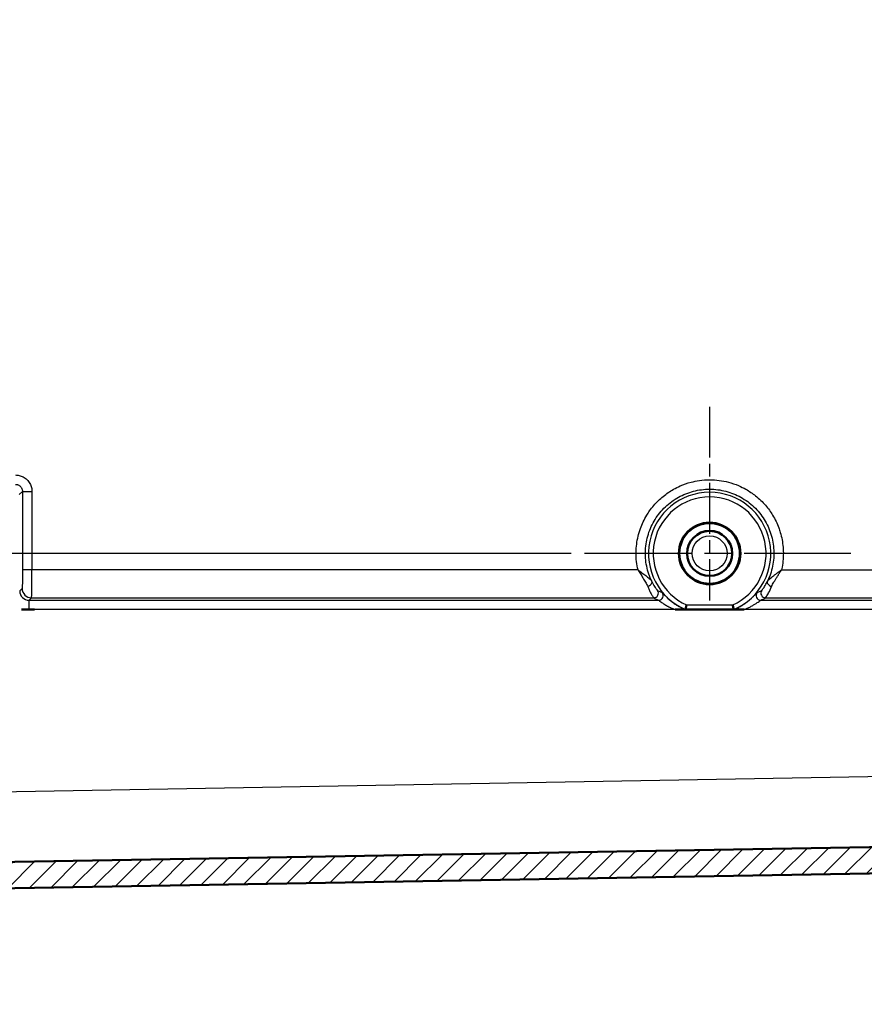
# Model space of a CAD drawing. Units: millimetres. Extents: x 2 to 7911, y 2 to 4556.
# Drawn here: x 425 to 515, y 688 to 793 of the extents above; entities that cross this region are included whole.
import ezdxf

# ---------------------------------------------------------------- set-up
doc = ezdxf.new("R2010")
doc.units = ezdxf.units.MM
doc.header["$LTSCALE"] = 2
doc.linetypes.add('CHAIN', pattern=[0.3543, 0.2362, -0.0295, 0.0591, -0.0295])
doc.linetypes.add('DASH_DOT', pattern=[0.37, 0.24, -0.06, 0.01, -0.06])
for name, color, linetype, lineweight in [('Bemaßung (ISO)', 1, 'Continuous', 25), ('Mittelpunktmarkierung (ISO)', 1, 'DASH_DOT', 25), ('Schraffur (ISO)', 1, 'Continuous', 18), ('Sichtbar (ISO)', 7, 'Continuous', 50), ('Sichtbar schmal (ISO)', 1, 'Continuous', 25)]:
    doc.layers.add(name, color=color, linetype=linetype, lineweight=lineweight)
doc.styles.add('5', font='isocpeur.ttf', dxfattribs={"width": 1.1})
doc.dimstyles.new('11-Bopla 5', dxfattribs={"dimscale": 2, "dimtxt": 5, "dimasz": 2.5, "dimexe": 1, "dimexo": 0, "dimgap": 0.6, "dimtad": 1, "dimdec": 6, "dimrnd": 1e-08, "dimtxsty": '5', "dimcen": 0.09, "dimdle": 7, "dimclrd": 1, "dimclre": 1, "dimclrt": 7, "dimadec": 6, "dimazin": 2, "dimtfac": 0.7, "dimtdec": 3, "dimtmove": 0, "dimatfit": 3, "dimfxl": 1, "dimtolj": 1, "dimlwd": 25, "dimlwe": 25, "dimarcsym": 0})

# ---------------------------------------------------------------- blocks, each defined once
blk = doc.blocks.new('*D20')
at = {"layer": 'Bemaßung (ISO)', "color": 1, "linetype": 'Continuous', "lineweight": 25}
for p, q in [((483, 1039.76), (401.85, 1039.76)), ((403.85, 740.76), (403.85, 1034.76)), ((483.62, 735.76), (401.85, 735.76))]:
    blk.add_line(p, q, dxfattribs=at)
at = {"layer": 'Bemaßung (ISO)', "color": 1, "linetype": 'Continuous'}
for points in [[(403.02, 1034.76), (404.68, 1034.76), (403.85, 1039.76)], [(403.02, 740.76), (404.68, 740.76), (403.85, 735.76)]]:
    blk.add_solid(points, dxfattribs=at)
at = {"layer": 'Defpoints', "color": 0, "linetype": 'Continuous'}
for p in [(403.85, 1039.76), (483, 1039.76), (483.62, 735.76)]:
    blk.add_point(p, dxfattribs=at)
at = {"layer": 'Bemaßung (ISO)', "color": 7, "linetype": 'Continuous', "lineweight": 25, "insert": (402.65, 900.38), "char_height": 10, "attachment_point": 7, "rotation": 90, "style": '5'}
blk.add_mtext('\\A1;304', dxfattribs=at)

msp = doc.modelspace()

# ---------------------------------------------------------------- hatches: boundary and pattern name
at = {"layer": 'Schraffur (ISO)'}
h = msp.add_hatch(dxfattribs=at)
h.set_pattern_fill('ANSI31', color=256, scale=12.7, style=0)
h.set_pattern_definition([(45, (0, 0), (-1.122532, 1.122532), [])])
edge = h.paths.add_edge_path()
edge.add_line((539.9010279, 704.926424), (364.0946177, 701.8577117))
edge.add_line((364.0946177, 701.8577117), (359.1573969, 701.7715322))
edge.add_ellipse((359.1661231, 701.2716083), major_axis=(-0.0087262, 0.4999238), ratio=1, start_angle=0, end_angle=88.999999304)
edge.add_line((358.6661231, 701.2716083), (358.6661231, 699.7616497))
edge.add_ellipse((359.1661231, 699.7616497), major_axis=(-0.5, 0), ratio=1, start_angle=0, end_angle=89.849999999)
edge.add_line((359.1648141, 699.2616514), (364.1713591, 699.2485442))
edge.add_ellipse((364.1661231, 697.2485511), major_axis=(0.005236, 1.9999932), ratio=1, start_angle=359.815393899, end_angle=360, ccw=False)
edge.add_ellipse((364.1661231, 697.2485511), major_axis=(0.0116799, 1.9999659), ratio=1, start_angle=270.334606103, end_angle=360, ccw=False)
edge.add_line((366.1661231, 697.2485511), (366.1661231, 694.7372227))
edge.add_ellipse((363.1661231, 694.7372313), major_axis=(3, -0.0000087), ratio=1, start_angle=271.000169047, end_angle=360, ccw=False)
edge.add_line((363.2184805, 691.7376883), (346.6661231, 691.4487658))
edge.add_line((346.6661231, 691.4487658), (346.6661231, 689.1296656))
edge.add_ellipse((347.6661231, 689.1296656), major_axis=(-1, 0), ratio=1, start_angle=0, end_angle=89.000000002)
edge.add_line((347.6486707, 688.129818), (368.6661231, 687.762957))
edge.add_line((368.6661231, 687.762957), (368.6661248, 695.6935165))
edge.add_ellipse((372.1661231, 695.6935165), major_axis=(-3.5, 0), ratio=1, start_angle=271.000000148, end_angle=360, ccw=False)
edge.add_line((372.1050397, 699.1929835), (540.244659, 702.1278714))
edge.add_ellipse((540.1661231, 706.6271861), major_axis=(0.0785358, -4.4993146), ratio=1, start_angle=0, end_angle=89)
edge.add_line((544.6661231, 706.6271861), (544.6661231, 710.262957))
edge.add_line((544.6661231, 710.262957), (545.0161231, 710.262957))
edge.add_line((545.0161231, 710.262957), (545.0161231, 710.7948718))
edge.add_line((545.0161231, 710.7948718), (544.6661231, 710.7948718))
edge.add_line((544.6661231, 710.7948718), (544.6661231, 1068.8987278))
edge.add_ellipse((540.1661231, 1068.8987278), major_axis=(4.5, 0), ratio=1, start_angle=0, end_angle=89)
edge.add_line((540.244659, 1073.3980425), (372.1050397, 1076.33293))
edge.add_ellipse((372.1661231, 1079.8323974), major_axis=(-0.0610834, -3.4994669), ratio=1, start_angle=271.000000002, end_angle=360, ccw=False)
edge.add_line((368.6661231, 1079.8323974), (368.6661231, 1087.762957))
edge.add_line((368.6661231, 1087.762957), (347.6486707, 1087.396096))
edge.add_ellipse((347.6661231, 1086.3962483), major_axis=(-0.0174524, 0.9998477), ratio=1, start_angle=0, end_angle=89.000000002)
edge.add_line((346.6661231, 1086.3962483), (346.6661231, 1084.0771481))
edge.add_line((346.6661231, 1084.0771481), (363.2184805, 1083.7882255))
edge.add_ellipse((363.1661231, 1080.7886826), major_axis=(0.0523574, 2.9995431), ratio=1, start_angle=271.000168847, end_angle=360, ccw=False)
edge.add_line((366.1661231, 1080.7886912), (366.1661231, 1078.2773628))
edge.add_ellipse((364.1661231, 1078.2773628), major_axis=(2, 0), ratio=1, start_angle=270.335931578, end_angle=360, ccw=False)
edge.add_ellipse((364.1661231, 1078.2773628), major_axis=(0.0117262, -1.9999656), ratio=1, start_angle=359.814068423, end_angle=360, ccw=False)
edge.add_line((364.1713591, 1076.2773697), (359.1648141, 1076.2642625))
edge.add_ellipse((359.1661231, 1075.7642642), major_axis=(-0.001309, 0.4999983), ratio=1, start_angle=0, end_angle=89.849999999)
edge.add_line((358.6661231, 1075.7642642), (358.6661231, 1074.2543056))
edge.add_ellipse((359.1661231, 1074.2543056), major_axis=(-0.5, 0), ratio=1, start_angle=0, end_angle=88.999999304)
edge.add_line((359.1573969, 1073.7543817), (364.0945601, 1073.6682032))
edge.add_line((364.0945601, 1073.6682032), (539.9010279, 1070.5994899))
edge.add_ellipse((539.8661231, 1068.5997945), major_axis=(0.0349048, 1.9996954), ratio=1, start_angle=270.999999993, end_angle=360, ccw=False)
edge.add_line((541.8661231, 1068.5997945), (541.8661231, 899.5262268))
edge.add_line((541.8661231, 899.5262268), (540.8323299, 898.2941999))
edge.add_ellipse((537.7681521, 900.8653503), major_axis=(3.0641778, -2.5711504), ratio=1, start_angle=320, end_angle=360, ccw=False)
edge.add_line((538.4627448, 896.9261193), (531.8661231, 895.762957))
edge.add_line((531.8661231, 895.762957), (531.8661231, 893.762957))
edge.add_line((531.8661231, 893.762957), (534.8661231, 893.762957))
edge.add_line((534.8661231, 893.762957), (534.8661231, 891.412957))
edge.add_line((534.8661231, 891.412957), (538.8661231, 891.412957))
edge.add_line((538.8661231, 891.412957), (541.8661231, 891.412957))
edge.add_line((541.8661231, 891.412957), (541.8661231, 884.112957))
edge.add_line((541.8661231, 884.112957), (538.8661231, 884.112957))
edge.add_line((538.8661231, 884.112957), (534.8661231, 884.112957))
edge.add_line((534.8661231, 884.112957), (534.8661231, 881.762957))
edge.add_line((534.8661231, 881.762957), (531.8661231, 881.762957))
edge.add_line((531.8661231, 881.762957), (531.8661231, 879.762957))
edge.add_line((531.8661231, 879.762957), (538.4627448, 878.5997946))
edge.add_ellipse((537.7681521, 874.6605636), major_axis=(0.6945927, 3.939231), ratio=1, start_angle=320, end_angle=360, ccw=False)
edge.add_line((540.8323299, 877.231714), (541.8661231, 875.9996871))
edge.add_line((541.8661231, 875.9996871), (541.8661231, 706.9261194))
edge.add_ellipse((539.8661231, 706.9261194), major_axis=(2, 0), ratio=1, start_angle=270.999999993, end_angle=360, ccw=False)

# ---------------------------------------------------------------- linework, layer by layer
at = {"layer": 'Mittelpunktmarkierung (ISO)', "linetype": 'CHAIN', "ltscale": 11.456463}
msp.add_line((498.6661231, 751.3829833), (498.6661231, 730.762957), dxfattribs=at)
at = {"layer": 'Mittelpunktmarkierung (ISO)', "linetype": 'CHAIN', "ltscale": 23.990969}
msp.add_line((513.6878709, 735.762957), (483.6221711, 735.762957), dxfattribs=at)
at = {"layer": 'Sichtbar (ISO)'}
for p, q in [((426.8088418, 729.7802597), (425.4129616, 729.7802597)), ((496.0578228, 729.7802597), (494.9848979, 729.7802597)), ((496.102959, 729.7802599), (496.1029461, 729.7802599)), ((496.102959, 729.7802598), (501.2292873, 729.7802598)), ((501.2293001, 729.7802598), (501.2292873, 729.7802598)), ((539.9010279, 704.926424), (359.1573969, 701.7715322)), ((372.1050397, 699.1929839), (540.244659, 702.1278714))]:
    msp.add_line(p, q, dxfattribs=at)
for radius in [3.275, 3.2261305, 2.4]:
    msp.add_circle((498.6661231, 735.762957), radius, dxfattribs=at)
for points, knots in [([(496.1029683, 729.7802943), (496.0979728, 729.7802597), (496.0928521, 729.7802597), (496.0878121, 729.7802597), (496.0827721, 729.7802597), (496.0778127, 729.7802597), (496.0728267, 729.7802597), (496.0678406, 729.7802597), (496.0628279, 729.7802597), (496.0578226, 729.7802597)], [0, 0, 0, 0, 0.3333333333, 0.3333333333, 0.3333333333, 0.6666666667, 0.6666666667, 0.6666666667, 1, 1, 1, 1]), ([(496.1029762, 729.7803365), (496.1031796, 729.7813985), (496.1056753, 729.7935732), (496.1152618, 729.8401573), (496.1225118, 729.8753266), (496.1410779, 729.9647918), (496.1522967, 730.0185962), (496.1713424, 730.1091752), (496.1782323, 730.1418175), (496.1924171, 730.208724), (496.1996808, 730.2428399), (496.2072259, 730.2781172), (496.207455, 730.2791885), (496.2076842, 730.2802597)], [0.080180029693, 0.080180029693, 0.080180029693, 0.080180029693, 0.098479509549, 0.098479509549, 0.117854602125, 0.117854602125, 0.137645911025, 0.137645911025, 0.148118401536, 0.148118401536, 0.158612515347, 0.158612515347, 0.158941155643, 0.158941155643, 0.158941155643, 0.158941155643]), ([(501.22927, 729.7803365), (501.2290667, 729.7813985), (501.226571, 729.7935732), (501.2169845, 729.8401573), (501.2097345, 729.8753266), (501.1911683, 729.9647918), (501.1799495, 730.0185962), (501.1609038, 730.1091752), (501.1540139, 730.1418175), (501.1398291, 730.208724), (501.1325654, 730.2428399), (501.1250204, 730.2781172), (501.1247912, 730.2791885), (501.1245621, 730.2802597)], [-0.078432485654, -0.078432485654, -0.078432485654, -0.078432485654, -0.060133005798, -0.060133005798, -0.040757913222, -0.040757913222, -0.020966604322, -0.020966604322, -0.010494113811, -0.010494113811, 0, 0, 0.000328640295, 0.000328640295, 0.000328640295, 0.000328640295]), ([(501.229278, 729.7802943), (501.2342015, 729.7802597), (501.2392506, 729.7802597), (501.2442187, 729.7802597), (501.2491868, 729.7802597), (501.2540738, 729.7802597), (501.2589893, 729.7802597), (501.2639048, 729.7802597), (501.2688487, 729.7802597), (501.2737839, 729.7802597)], [0, 0, 0, 0, 0.3333333333, 0.3333333333, 0.3333333333, 0.6666666667, 0.6666666667, 0.6666666667, 1, 1, 1, 1]), ([(502.3493434, 729.7802598), (502.1118387, 729.7802597), (501.8593481, 729.7802597), (501.5740204, 729.7802597), (501.4607594, 729.7802597), (501.3492363, 729.7802597), (501.3221547, 729.7802597), (501.2942718, 729.7802597), (501.2872958, 729.7802597), (501.2773811, 729.7802597), (501.2745231, 729.7802597), (501.2737839, 729.7802597)], [-0.12748199996, -0.12748199996, -0.12748199996, -0.12748199996, -0.05349415968, -0.05349415968, -0.02172468635, -0.02172468635, -0.01021339985, -0.01021339985, -0.00507999331, -0.00507999331, -0.000001, -0.000001, -0.000001, -0.000001])]:
    msp.add_open_spline(points, degree=3, knots=knots, dxfattribs=at)
at = {"layer": 'Sichtbar schmal (ISO)'}
for p, q in [((425.5148327, 742.3617809), (425.1746983, 742.0216464)), ((425.5148327, 742.3617809), (425.5148328, 734.0398623)), ((425.5148328, 742.3617809), (426.523407, 742.3617809)), ((426.523407, 742.3617809), (426.523407, 734.0398623)), ((425.5148328, 734.0398623), (426.523407, 734.0398623)), ((426.523407, 734.0398623), (491.0294095, 734.032984)), ((506.3175222, 734.0313536), (539.8835762, 734.0277746)), ((425.4805358, 732.0401687), (425.220335, 731.7799551)), ((426.480429, 731.0403212), (426.2202266, 730.7801067)), ((426.2202266, 730.7801067), (493.2236287, 730.7800936)), ((426.4804292, 731.0403214), (492.7112283, 731.0332632)), ((504.1080188, 730.7801065), (528.8660819, 730.7801125)), ((504.6179365, 731.0320353), (539.8662145, 731.0282834)), ((494.9848979, 729.7802599), (426.1884991, 729.7802597)), ((496.2076843, 730.2802597), (501.124562, 730.2802597)), ((527.9508888, 729.7802597), (502.3493434, 729.7802598)), ((368.6661231, 709.4383073), (527.8661231, 712.2171537))]:
    msp.add_line(p, q, dxfattribs=at)
for radius in [2.3607203, 1.860724]:
    msp.add_circle((498.6661231, 735.762957), radius, dxfattribs=at)
for radius, start, end in [(6.5085752, 293.191962497, 246.808037503), (6.0086514, 294.151441537, 245.848558508)]:
    msp.add_arc((498.6661231, 735.762957), radius, start, end, dxfattribs=at)
for centre, major_axis, ratio, start_param, end_param in [((426.4797752, 734.0398878), (-0.0001071, -3.0000232), 0.0145438331, 0.0174442569, 1.5707883363), ((492.0681768, 732.5498832), (0.4469682, 0.2240968), 0.552341978, 4.4497352082, 6.2622356607), ((505.2556988, 732.5377512), (-0.4464257, 0.2251683), 0.5513754992, 0.025382986, 1.849754799), ((426.2201809, 731.7799498), (0.7071198, -0.7070901), 0.9996954471, 3.927116889, 5.4976595478), ((426.4803835, 732.0401687), (0.7071217, -0.7070918), 0.999695447, 3.927121982, 5.4976594066), ((492.7112053, 731.5331826), (0.229368, 0.4442863), 0.9992770031, 3.6185055931, 5.8062708655), ((504.6180357, 731.5320273), (-0.2297296, 0.4441021), 0.9992665226, 0.4760446838, 2.6637129438), ((426.2207885, 729.7802561), (-0.0000016, -1.000001), 0.03228933, 3.1590449691, 4.7123854397), ((492.9658634, 745.9161004), (9.0665241, -15.360468), 0.6209074142, 5.503742237, 5.5426833527), ((493.2236444, 731.2799483), (0.2123444, 0.4526391), 0.9991673951, 3.5808797712, 5.8399072923), ((504.1079961, 731.2800312), (-0.2133688, 0.4521878), 0.9991643438, 0.4411609801, 2.7004331276), ((504.3631486, 745.6802485), (-9.076788, -15.1047007), 0.6212226708, 0.7492475, 0.788308832)]:
    msp.add_ellipse(centre, major_axis=major_axis, ratio=ratio, start_param=start_param, end_param=end_param, dxfattribs=at)
for points, knots in [([(424.7739401, 744.1117808), (424.9040332, 744.1117715), (425.036813, 744.0980564), (425.1761355, 744.064845), (425.315458, 744.0316335), (425.4613232, 743.9789258), (425.6024466, 743.9029875), (425.7435701, 743.8270492), (425.8799518, 743.7278803), (425.9996478, 743.6103515), (426.1193439, 743.4928227), (426.2223543, 743.356934), (426.302076, 743.2136733), (426.3817978, 743.0704125), (426.4382309, 742.9197797), (426.473635, 742.7762107), (426.5090391, 742.6326417), (426.5234141, 742.4961365), (426.523407, 742.3617809)], [0, 0, 0, 0, 0.1666666667, 0.1666666667, 0.1666666667, 0.3333333333, 0.3333333333, 0.3333333333, 0.5, 0.5, 0.5, 0.6666666667, 0.6666666667, 0.6666666667, 0.8333333333, 0.8333333333, 0.8333333333, 1, 1, 1, 1]), ([(491.0294096, 734.032984), (491.0154221, 734.0947621), (491.0022232, 734.1565019), (490.9898017, 734.2182089), (490.8685136, 734.8207418), (490.8195356, 735.4199302), (490.8404169, 736.0225363), (490.8439532, 736.1245867), (490.8494503, 736.2267304), (490.8569369, 736.3288611), (490.8981858, 736.8915737), (491.0001973, 737.4539619), (491.161493, 737.997715), (491.2018164, 738.1336513), (491.245834, 738.2684347), (491.2935003, 738.4018804), (491.4711077, 738.8991065), (491.6993094, 739.3777849), (491.9735137, 739.8292236), (492.0676221, 739.9841597), (492.1670955, 740.1359207), (492.2717448, 740.2840783), (492.5538469, 740.6834652), (492.8736023, 741.0566598), (493.2250055, 741.3966358), (493.383849, 741.550314), (493.5491359, 741.6972556), (493.7203364, 741.8368892), (494.0683744, 742.120754), (494.4408529, 742.3744221), (494.8321939, 742.5944354), (495.0590906, 742.7219975), (495.2923114, 742.8383215), (495.5307417, 742.9427009), (495.9058316, 743.1069067), (496.2938174, 743.2415486), (496.6897545, 743.3451653), (496.9798601, 743.421086), (497.2742615, 743.4804044), (497.5710718, 743.522584), (497.9368479, 743.5745644), (498.306283, 743.6005165), (498.6757068, 743.6004117), (499.0149247, 743.6003154), (499.3541809, 743.5782732), (499.6905896, 743.5342526), (500.0178329, 743.4914314), (500.3423816, 743.427813), (500.661671, 743.3440834), (501.0283635, 743.247923), (501.3881734, 743.125182), (501.7372076, 742.9769476), (502.0045129, 742.8634233), (502.2654985, 742.7349471), (502.5186191, 742.5924562), (502.8835464, 742.3870252), (503.2321204, 742.1523241), (503.5596904, 741.8911298), (503.7560076, 741.7345924), (503.9447809, 741.5685394), (504.1252078, 741.3938123), (504.4548356, 741.0745976), (504.7565383, 740.7262258), (505.0253419, 740.3543881), (505.149176, 740.1830877), (505.2660332, 740.006808), (505.3756074, 739.8262145), (505.6340349, 739.4002897), (505.8515916, 738.9501306), (506.0242953, 738.4830611), (506.0837705, 738.3222131), (506.1379214, 738.1593578), (506.1866626, 737.9948254), (506.3392718, 737.4796735), (506.4387234, 736.9478857), (506.4835943, 736.4149379), (506.4946692, 736.2833969), (506.5024366, 736.1517822), (506.5069538, 736.0203204), (506.526663, 735.4467314), (506.4829848, 734.8762019), (506.3740828, 734.3029201), (506.3569004, 734.2124688), (506.338058, 734.1219526), (506.3175222, 734.0313536)], [0, 0, 0, 0, 0.0066356199, 0.0066356199, 0.0066356199, 0.0714285714, 0.0714285714, 0.0714285714, 0.0824011513, 0.0824011513, 0.0824011513, 0.1428571429, 0.1428571429, 0.1428571429, 0.1579709249, 0.1579709249, 0.1579709249, 0.2142857143, 0.2142857143, 0.2142857143, 0.2336132457, 0.2336132457, 0.2336132457, 0.2857142857, 0.2857142857, 0.2857142857, 0.3092653264, 0.3092653264, 0.3092653264, 0.3571428571, 0.3571428571, 0.3571428571, 0.3849019018, 0.3849019018, 0.3849019018, 0.4285714286, 0.4285714286, 0.4285714286, 0.4605683629, 0.4605683629, 0.4605683629, 0.5, 0.5, 0.5, 0.5362075171, 0.5362075171, 0.5362075171, 0.5714285714, 0.5714285714, 0.5714285714, 0.6118787035, 0.6118787035, 0.6118787035, 0.6428571429, 0.6428571429, 0.6428571429, 0.6875191561, 0.6875191561, 0.6875191561, 0.7142857143, 0.7142857143, 0.7142857143, 0.7631864125, 0.7631864125, 0.7631864125, 0.7857142857, 0.7857142857, 0.7857142857, 0.838845636, 0.838845636, 0.838845636, 0.8571428571, 0.8571428571, 0.8571428571, 0.9144315592, 0.9144315592, 0.9144315592, 0.9285714286, 0.9285714286, 0.9285714286, 0.9902659509, 0.9902659509, 0.9902659509, 1, 1, 1, 1]), ([(424.7652135, 743.1119282), (424.7826278, 743.1119311), (424.8004146, 743.1113287), (424.8185364, 743.1100375), (424.8568453, 743.1073079), (424.8966697, 743.1015044), (424.9374717, 743.0918775), (424.9635976, 743.0857134), (424.9901144, 743.0779773), (425.0167219, 743.0685005), (425.0513255, 743.0561756), (425.0860848, 743.0408998), (425.1202738, 743.0225133), (425.153899, 743.0044301), (425.1869927, 742.9833068), (425.2185401, 742.959349), (425.2437335, 742.9402166), (425.2679392, 742.9192828), (425.2907452, 742.8968497), (425.3254609, 742.8627015), (425.3569692, 742.8250005), (425.3841799, 742.7851599), (425.397229, 742.7660541), (425.4092978, 742.7464625), (425.4203422, 742.7265829), (425.447403, 742.6778738), (425.4682938, 742.6273724), (425.4832107, 742.5776443), (425.487077, 742.5647554), (425.490547, 742.5519175), (425.4936398, 742.5391732), (425.5073079, 742.4828518), (425.5136605, 742.4284491), (425.5146843, 742.377018), (425.514786, 742.3719102), (425.5148347, 742.366831), (425.5148322, 742.3617809)], [0.00000001255, 0.00000001255, 0.00000001255, 0.00000001255, 0.05352222572, 0.05352222572, 0.05352222572, 0.16666666667, 0.16666666667, 0.16666666667, 0.23911401885, 0.23911401885, 0.23911401885, 0.33333333333, 0.33333333333, 0.33333333333, 0.42599868266, 0.42599868266, 0.42599868266, 0.5, 0.5, 0.5, 0.61264633457, 0.61264633457, 0.61264633457, 0.66666666667, 0.66666666667, 0.66666666667, 0.79902727297, 0.79902727297, 0.79902727297, 0.83333333333, 0.83333333333, 0.83333333333, 0.98494324309, 0.98494324309, 0.98494324309, 1, 1, 1, 1]), ([(492.517686, 732.7687843), (492.2651363, 733.2873399), (491.8922075, 734.3881897), (491.7635412, 736.1230233), (492.0727877, 737.8383848), (492.8030323, 739.4241953), (493.9089157, 740.7776807), (495.3182562, 741.809876), (496.9402147, 742.45546), (498.6713045, 742.6740779), (500.4019966, 742.4522668), (502.022798, 741.8036703), (503.4302351, 740.7688496), (504.5335616, 739.4133683), (505.2608149, 737.8263914), (505.5669381, 736.1106819), (505.4351948, 734.3761255), (505.0602766, 733.2758628), (504.8067271, 732.7576977)], [0.00000003895, 0.00000003895, 0.00000003895, 0.00000003895, 0.0625, 0.125, 0.1875, 0.25, 0.3125, 0.375, 0.4375, 0.5, 0.5625, 0.625, 0.6875, 0.75, 0.8125, 0.875, 0.9375, 1, 1, 1, 1]), ([(425.5148328, 734.0398623), (425.5148328, 734.0170768), (425.5148261, 733.9941758), (425.5148124, 733.9711387), (425.5147648, 733.8911839), (425.5146336, 733.8095611), (425.5143991, 733.7255875), (425.5142963, 733.6887673), (425.5141741, 733.6514946), (425.5140312, 733.6139473), (425.5137542, 733.5411901), (425.5133991, 733.4673986), (425.512962, 733.3939145), (425.5126616, 733.3434226), (425.5123225, 733.2930695), (425.5119442, 733.2431644), (425.5114878, 733.1829575), (425.5109744, 733.1234035), (425.5104054, 733.0650254), (425.509815, 733.004449), (425.5091649, 732.9451283), (425.5084583, 732.8876873), (425.5079196, 732.8438871), (425.5073481, 732.8011799), (425.5067466, 732.7598064), (425.5057999, 732.6946846), (425.5047782, 732.6328683), (425.5036951, 732.5751696), (425.5031877, 732.548137), (425.5026668, 732.522006), (425.5021342, 732.4968358), (425.5008079, 732.4341516), (425.499408, 732.3774707), (425.4979626, 732.3275087), (425.4975889, 732.3145889), (425.4972121, 732.3021165), (425.4968328, 732.2900965), (425.4951581, 732.2370266), (425.4934339, 732.1928469), (425.4917321, 732.1577417), (425.4915579, 732.1541482), (425.491384, 732.1506484), (425.4912103, 732.1472413), (425.4893403, 732.1105504), (425.4875066, 732.0848305), (425.4857256, 732.0676561), (425.4839446, 732.0504818), (425.4822164, 732.041853), (425.4805358, 732.0401687)], [0, 0, 0, 0, 0.0248532625, 0.0248532625, 0.0248532625, 0.1111111111, 0.1111111111, 0.1111111111, 0.1489329714, 0.1489329714, 0.1489329714, 0.2222222222, 0.2222222222, 0.2222222222, 0.2725801822, 0.2725801822, 0.2725801822, 0.3333333333, 0.3333333333, 0.3333333333, 0.396374247, 0.396374247, 0.396374247, 0.4444444444, 0.4444444444, 0.4444444444, 0.5201068188, 0.5201068188, 0.5201068188, 0.5555555556, 0.5555555556, 0.5555555556, 0.6438376299, 0.6438376299, 0.6438376299, 0.6666666667, 0.6666666667, 0.6666666667, 0.7674600916, 0.7674600916, 0.7674600916, 0.7777777778, 0.7777777778, 0.7777777778, 0.8888888889, 0.8888888889, 0.8888888889, 1, 1, 1, 1]), ([(491.0294095, 734.032984), (491.10064, 733.9755924), (491.2435476, 733.8635218), (491.455452, 733.7028006), (491.6637135, 733.5475158), (491.8662574, 733.3960148), (492.0604485, 733.2460994), (492.2418347, 733.0952209), (492.4028463, 732.9394989), (492.4866333, 732.8279846), (492.516665, 732.7707397)], [0, 0, 0, 0, 0.125, 0.25, 0.375, 0.5, 0.625, 0.75, 0.875, 0.99859276983, 0.99859276983, 0.99859276983, 0.99859276983]), ([(504.8080546, 732.7602225), (504.8341802, 732.8095972), (504.9064697, 732.9093801), (505.0541866, 733.0569273), (505.2374625, 733.2111084), (505.4553941, 733.3788931), (505.7042504, 733.563148), (505.9615204, 733.754144), (506.1860473, 733.9261389), (506.2810697, 734.0019549), (506.3175222, 734.0313536)], [0.00209500704, 0.00209500704, 0.00209500704, 0.00209500704, 0.125, 0.25, 0.375, 0.5, 0.625, 0.75, 0.875, 1, 1, 1, 1]), ([(505.2592995, 732.2391629), (505.291108, 732.3145333), (505.3296033, 732.3919818), (505.3723322, 732.471344), (505.4150611, 732.5507061), (505.4620239, 732.6319544), (505.5126073, 732.716464), (505.5631908, 732.8009736), (505.6173949, 732.8887426), (505.6752414, 732.9813233), (505.7330879, 733.0739041), (505.7945761, 733.1713257), (505.8579679, 733.2722822), (505.9213597, 733.3732386), (505.9866532, 733.4777888), (506.0478457, 733.5774992), (506.1090382, 733.6772097), (506.1661293, 733.7721048), (506.2117922, 733.8493098), (506.257455, 733.9265148), (506.2916941, 733.9860027), (506.3175222, 734.0313536)], [0, 0, 0, 0, 0.1428571429, 0.1428571429, 0.1428571429, 0.2857142857, 0.2857142857, 0.2857142857, 0.4285714286, 0.4285714286, 0.4285714286, 0.5714285714, 0.5714285714, 0.5714285714, 0.7142857143, 0.7142857143, 0.7142857143, 0.8571428571, 0.8571428571, 0.8571428571, 1, 1, 1, 1]), ([(492.517686, 732.7687843), (492.5686435, 732.6672425), (492.6192838, 732.573177), (492.6692383, 732.4853122), (492.7191927, 732.3974474), (492.7685215, 732.3158134), (492.8143872, 732.2433289), (492.860253, 732.1708444), (492.9026168, 732.107486), (492.939841, 732.0538626), (492.9770651, 732.0002393), (493.0091401, 731.9563452), (493.0347606, 731.9224869), (493.0603811, 731.8886287), (493.0795336, 731.864797), (493.0932504, 731.8487296), (493.1069671, 731.8326622), (493.1152598, 731.8243675), (493.1187773, 731.8226806)], [0, 0, 0, 0, 0.1666666667, 0.1666666667, 0.1666666667, 0.3333333333, 0.3333333333, 0.3333333333, 0.5, 0.5, 0.5, 0.6666666667, 0.6666666667, 0.6666666667, 0.8333333333, 0.8333333333, 0.8333333333, 1, 1, 1, 1]), ([(492.0716565, 732.253287), (492.125732, 732.1235412), (492.1801113, 732.0016333), (492.2335564, 731.8881294), (492.2870016, 731.7746251), (492.3395111, 731.6696834), (492.3883501, 731.5764019), (492.437189, 731.4831204), (492.482358, 731.401421), (492.521994, 731.3321241), (492.56163, 731.2628271), (492.5957321, 731.2061095), (492.622901, 731.1625071), (492.6500699, 731.1189047), (492.6703066, 731.0880131), (492.6847337, 731.0671198), (492.6991608, 731.0462266), (492.7077783, 731.0355112), (492.7112283, 731.0332588)], [0.00000042766, 0.00000042766, 0.00000042766, 0.00000042766, 0.16666666667, 0.16666666667, 0.16666666667, 0.33333333333, 0.33333333333, 0.33333333333, 0.5, 0.5, 0.5, 0.66666666667, 0.66666666667, 0.66666666667, 0.83333333333, 0.83333333333, 0.83333333333, 1, 1, 1, 1]), ([(493.1187773, 731.8226806), (493.1715867, 731.7973603), (493.2249184, 731.7721531), (493.2788188, 731.7470598), (493.3327192, 731.7219665), (493.3871885, 731.696987), (493.44228, 731.6721221), (493.4973712, 731.6472573), (493.5530844, 731.6225073), (493.6094825, 731.5978725)], [0, 0, 0, 0, 0.33333333333, 0.33333333333, 0.33333333333, 0.66666666667, 0.66666666667, 0.66666666667, 0.99999893343, 0.99999893343, 0.99999893343, 0.99999893343]), ([(503.7221379, 731.5978949), (503.7779398, 731.6222704), (503.8330709, 731.6467589), (503.8875924, 731.6713594), (503.8878987, 731.6714976), (503.8882049, 731.6716358), (503.8885112, 731.671774), (503.9433321, 731.696514), (503.9975369, 731.7213675), (504.0511777, 731.7463339), (504.0596239, 731.7502651), (504.0680562, 731.7541991), (504.0764746, 731.7581358), (504.1215205, 731.7792008), (504.1661716, 731.8003455), (504.2104633, 731.8215637)], [0, 0, 0, 0, 0.3314713721, 0.3314713721, 0.3314713721, 0.33333333333, 0.33333333333, 0.33333333333, 0.66666666667, 0.66666666667, 0.66666666667, 0.7191531238, 0.7191531238, 0.7191531238, 0.99999991764, 0.99999991764, 0.99999991764, 0.99999991764]), ([(504.6179365, 731.0319892), (504.6258741, 731.0369626), (504.6598112, 731.0828056), (504.7169769, 731.1738374), (504.7741425, 731.2648692), (504.8545351, 731.4018506), (504.948535, 731.5808028), (505.042535, 731.7597549), (505.1501484, 731.9798313), (505.2592995, 732.2391629)], [0.00000003966, 0.00000003966, 0.00000003966, 0.00000003966, 0.33333333333, 0.33333333333, 0.33333333333, 0.66666666667, 0.66666666667, 0.66666666667, 0.99999999762, 0.99999999762, 0.99999999762, 0.99999999762]), ([(493.2236302, 730.7800516), (493.2284356, 730.778499), (493.2456845, 730.7668249), (493.2776101, 730.7439301), (493.2830299, 730.7400434), (493.2888811, 730.7358273), (493.2951759, 730.7312807), (493.3351984, 730.7023737), (493.3929219, 730.6599467), (493.46897, 730.6066039), (493.4753474, 730.6021306), (493.4818523, 730.5975826), (493.4884848, 730.5929617), (493.5742068, 730.5332385), (493.6814435, 730.4607142), (493.8021837, 730.3849926), (493.922924, 730.309271), (494.0571672, 730.2304401), (494.1927553, 730.15639), (494.2007875, 730.1520033), (494.208825, 730.1476333), (494.2168661, 730.143281), (494.3445638, 730.0741644), (494.4731434, 730.0095638), (494.5980995, 729.9505951), (494.6149202, 729.9426572), (494.6316774, 729.9348216), (494.6483701, 729.9270864), (494.7634921, 729.87374), (494.8755038, 729.8251488), (494.9848979, 729.7802599)], [0.00001463664, 0.00001463664, 0.00001463664, 0.00001463664, 0.14248106702, 0.14248106702, 0.14248106702, 0.16666666667, 0.16666666667, 0.16666666667, 0.32043804278, 0.32043804278, 0.32043804278, 0.33333333333, 0.33333333333, 0.33333333333, 0.5, 0.5, 0.5, 0.66666666667, 0.66666666667, 0.66666666667, 0.67653999305, 0.67653999305, 0.67653999305, 0.83333333333, 0.83333333333, 0.83333333333, 0.85443963641, 0.85443963641, 0.85443963641, 1, 1, 1, 1]), ([(493.6094825, 731.5978725), (493.6145224, 731.5956923), (493.6339879, 731.575629), (493.671029, 731.535577), (493.70807, 731.495525), (493.7627084, 731.4355076), (493.8356608, 731.3586716), (493.9086132, 731.2818356), (494.0000678, 731.188354), (494.1040074, 731.0890483), (494.207947, 730.9897425), (494.324479, 730.884714), (494.4439571, 730.7845249), (494.5634352, 730.6843358), (494.6857456, 730.5888457), (494.8054442, 730.5014647), (494.9251429, 730.4140837), (495.0421475, 730.3347054), (495.1549406, 730.2627728), (495.2677337, 730.1908402), (495.376299, 730.1263296), (495.4804374, 730.067957), (495.5845759, 730.0095843), (495.6842804, 729.9573377), (495.7804702, 729.9097043), (495.87666, 729.8620709), (495.9693503, 729.819082), (496.0578226, 729.7802599)], [0, 0, 0, 0, 0.1111111111, 0.1111111111, 0.1111111111, 0.2222222222, 0.2222222222, 0.2222222222, 0.3333333333, 0.3333333333, 0.3333333333, 0.4444444444, 0.4444444444, 0.4444444444, 0.5555555556, 0.5555555556, 0.5555555556, 0.6666666667, 0.6666666667, 0.6666666667, 0.7777777778, 0.7777777778, 0.7777777778, 0.8888888889, 0.8888888889, 0.8888888889, 1, 1, 1, 1]), ([(501.2737839, 729.7802599), (501.3381275, 729.8084944), (501.4044251, 729.8388133), (501.4722924, 729.8713095), (501.4875407, 729.8786107), (501.5028683, 729.8860217), (501.5182705, 729.8935433), (501.5894392, 729.928298), (501.6622135, 729.9653987), (501.73745, 730.005664), (501.7509667, 730.0128979), (501.7645626, 730.0202344), (501.7782423, 730.0276788), (501.8572285, 730.0706628), (501.939017, 730.1172235), (502.0242092, 730.1683954), (502.0358975, 730.1754161), (502.0476495, 730.182524), (502.0594664, 730.1897216), (502.1487405, 730.2440986), (502.2417271, 730.3036105), (502.3372614, 730.368459), (502.3465427, 730.3747591), (502.3558478, 730.3811095), (502.3651755, 730.38751), (502.4645672, 730.4557107), (502.5665262, 730.5296767), (502.6673209, 730.6073553), (502.6733532, 730.6120041), (502.6793814, 730.6166661), (502.6854046, 730.6213405), (502.7894561, 730.7020907), (502.892013, 730.7866726), (502.9878995, 730.8702353), (502.9903085, 730.8723346), (502.9927132, 730.8744333), (502.9951138, 730.8765311), (503.093066, 730.962133), (503.1838962, 731.0465119), (503.262667, 731.1227816), (503.3414378, 731.1990513), (503.4082623, 731.2670964), (503.4653013, 731.3265609), (503.4675139, 731.3288675), (503.4697117, 731.3311614), (503.4718948, 731.3334424), (503.5259908, 731.389964), (503.5709988, 731.438508), (503.60679, 731.4772797), (503.6094084, 731.4801162), (503.6119781, 731.4829012), (503.6144992, 731.4856343), (503.6478292, 731.521767), (503.6726193, 731.5487378), (503.6899889, 731.5670562), (503.6919117, 731.5690841), (503.6937417, 731.5710041), (503.6954817, 731.5728188), (503.7106489, 731.5886367), (503.7191086, 731.5965806), (503.7221357, 731.5978967)], [0, 0, 0, 0, 0.0742309509, 0.0742309509, 0.0742309509, 0.0909090909, 0.0909090909, 0.0909090909, 0.167973166, 0.167973166, 0.167973166, 0.1818181818, 0.1818181818, 0.1818181818, 0.261759478, 0.261759478, 0.261759478, 0.2727272727, 0.2727272727, 0.2727272727, 0.3555865034, 0.3555865034, 0.3555865034, 0.3636363636, 0.3636363636, 0.3636363636, 0.4494119855, 0.4494119855, 0.4494119855, 0.4545454545, 0.4545454545, 0.4545454545, 0.5432266221, 0.5432266221, 0.5432266221, 0.5454545455, 0.5454545455, 0.5454545455, 0.6363636364, 0.6363636364, 0.6363636364, 0.7272727273, 0.7272727273, 0.7272727273, 0.7307991186, 0.7307991186, 0.7307991186, 0.8181818182, 0.8181818182, 0.8181818182, 0.8245746549, 0.8245746549, 0.8245746549, 0.9090909091, 0.9090909091, 0.9090909091, 0.9184469002, 0.9184469002, 0.9184469002, 1, 1, 1, 1]), ([(502.3493434, 729.7802598), (502.4559023, 729.8239849), (502.5645982, 729.8710442), (502.676716, 729.9228745), (502.7888337, 729.9747047), (502.9043738, 730.0312854), (503.0176867, 730.0904308), (503.1309995, 730.1495763), (503.2420854, 730.2112505), (503.3453306, 730.2719185), (503.4485758, 730.3325864), (503.5439809, 730.3921723), (503.6267317, 730.4458012), (503.7094825, 730.4994301), (503.7795784, 730.5473326), (503.8393663, 730.5892234), (503.8991542, 730.6311143), (503.9486344, 730.6668383), (503.9876275, 730.6951553), (504.0266206, 730.7234722), (504.0551266, 730.7444255), (504.0746344, 730.7582874), (504.0941422, 730.7721492), (504.1046516, 730.7790258), (504.1080188, 730.7801074)], [0, 0, 0, 0, 0.125, 0.125, 0.125, 0.25, 0.25, 0.25, 0.375, 0.375, 0.375, 0.5, 0.5, 0.5, 0.625, 0.625, 0.625, 0.75, 0.75, 0.75, 0.875, 0.875, 0.875, 1, 1, 1, 1])]:
    msp.add_open_spline(points, degree=3, knots=knots, dxfattribs=at)
for points in [[(491.0294095, 734.032984), (491.0728947, 733.9567025), (491.1612294, 733.805362), (491.2955003, 733.5829751), (491.4312514, 733.3631762), (491.5676427, 733.1447909), (491.7035934, 732.9262405), (491.8369728, 732.7063335), (491.9647445, 732.481772), (492.0396655, 732.3298514), (492.0716558, 732.2532841)], [(504.2104633, 731.8215637), (504.2181787, 731.8251087), (504.2794902, 731.8954369), (504.5070294, 732.2170323), (504.7023962, 732.5510544), (504.8067271, 732.7576977)]]:
    msp.add_open_spline(points, degree=3, dxfattribs=at)

# ---------------------------------------------------------------- dimensions: what is measured, and where the dimension line sits
at = {"layer": 'Bemaßung (ISO)', "color": 1, "linetype": 'Continuous', "lineweight": 25}
dim = msp.add_linear_dim(base=(403.8509368, 1039.762957), p1=(483.6221711, 735.762957), p2=(482.9974265, 1039.762957), angle=90, dimstyle='11-Bopla 5', override={"dimgap": 0.6, "dimdec": 6, "dimtol": 0, "dimlim": 0, "dimtp": 0, "dimtm": 0, "dimtdec": 3, "dimtofl": 0, "dimatfit": 1}, dxfattribs=at)
dim.commit()
dim.dimension.update_dxf_attribs({"geometry": '*D20', "text_midpoint": (403.8509368, 911.3821718), "dimtype": 160})

doc.saveas('drawing.dxf')
